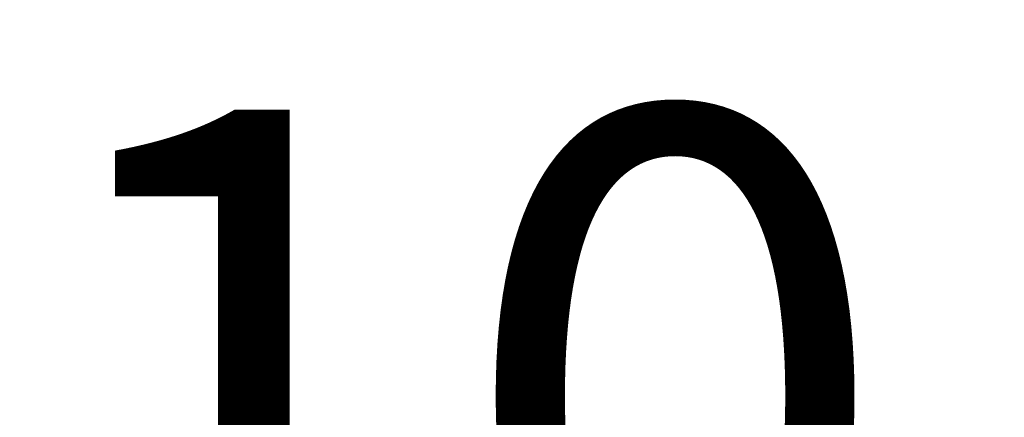
# Model space of a CAD drawing. Units: millimetres. Extents: x -817 to 7983, y -5015 to 1397.
# Drawn here: x 3026 to 3057, y 238 to 251 of the extents above; entities that cross this region are included whole.
import ezdxf

# ---------------------------------------------------------------- set-up
doc = ezdxf.new("R2010")
doc.units = ezdxf.units.MM
doc.header["$LTSCALE"] = 2
doc.header["$PDSIZE"] = -1
doc.layers.get('0').update_dxf_attribs({"color": 1})
doc.styles.add('SLDTEXTSTYLE0', font='TXT', dxfattribs={"width": 0.605})
doc.styles.add('SLDTEXTSTYLE1', font='TXT', dxfattribs={"width": 0.549794})
doc.dimstyles.new('SLDDIMSTYLE0', dxfattribs={"dimtxt": 5, "dimasz": 5, "dimexe": 0, "dimexo": 0.0625, "dimgap": 1.25, "dimtad": 1, "dimrnd": 1e-09, "dimzin": 12, "dimdsep": 46, "dimtxsty": 'SLDTEXTSTYLE0', "dimsah": 1, "dimcen": 0.09, "dimadec": 0, "dimazin": 3, "dimtfac": 1, "dimtofl": 0, "dimtmove": 0, "dimatfit": 3, "dimfxl": 1, "dimfrac": 2, "dimtolj": 1, "dimtzin": 12, "dimarcsym": 0})

# ---------------------------------------------------------------- blocks, each defined once
blk = doc.blocks.new('*D69')
at = {"color": 0, "lineweight": -2, "transparency": 16777216}
for p, q in [((3085.51, 228.554), (3032.738, 228.554)), ((3103.51, 223.852), (3103.51, 228.554)), ((3113.33, 219.161), (3113.33, 228.554)), ((3131.33, 228.554), (3149.33, 228.554))]:
    blk.add_line(p, q, dxfattribs=at)
at = {"color": 0, "transparency": 16777216}
for points in [[(3085.51, 231.554), (3085.51, 225.554), (3103.51, 228.554)], [(3131.33, 231.554), (3131.33, 225.554), (3113.33, 228.554)]]:
    blk.add_solid(points, dxfattribs=at)
at = {"layer": 'Defpoints', "color": 0, "transparency": 16777216}
for p in [(3103.51, 228.554), (3103.51, 223.789), (3113.33, 219.098)]:
    blk.add_point(p, dxfattribs=at)
at = {"color": 0, "transparency": 16777216, "insert": (3039.76, 238.804), "char_height": 18, "attachment_point": 5, "style": 'SLDTEXTSTYLE1'}
blk.add_mtext('\\A1;10', dxfattribs=at)

msp = doc.modelspace()

# ---------------------------------------------------------------- dimensions: what is measured, and where the dimension line sits
at = {"color": 5}
dim = msp.add_linear_dim(base=(3103.51, 228.554), p1=(3113.33, 219.098), p2=(3103.51, 223.789), dimstyle='SLDDIMSTYLE0', override={"dimtxt": 18, "dimasz": 18, "dimdec": 0, "dimtxsty": 'SLDTEXTSTYLE1'}, dxfattribs=at)
dim.commit()
dim.dimension.update_dxf_attribs({"geometry": '*D69', "text_midpoint": (3039.76, 228.554), "dimtype": 160})

doc.saveas('drawing.dxf')
